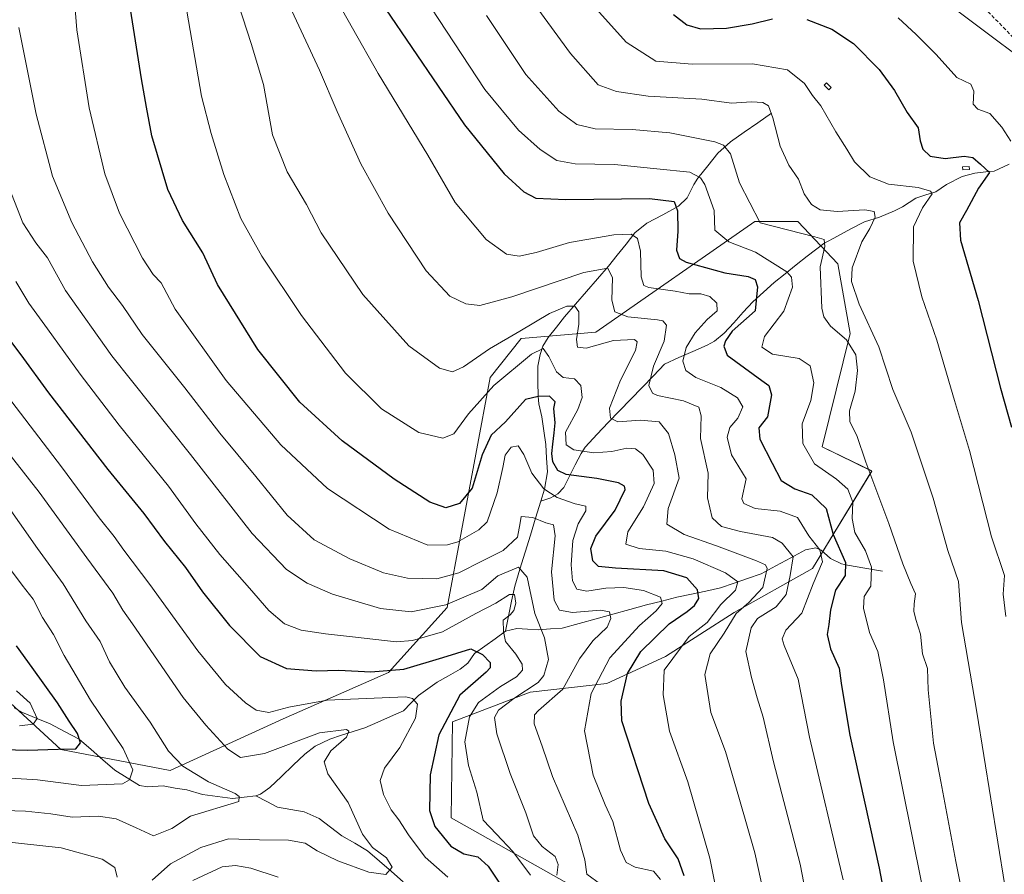
# Model space of a CAD drawing. Units: metres. Extents: x 620436 to 623877, y 4766508 to 4768882.
# Drawn here: x 622181 to 622449, y 4767984 to 4768217 of the extents above; entities that cross this region are included whole.
import ezdxf

# ---------------------------------------------------------------- set-up
doc = ezdxf.new("R2010")
doc.units = ezdxf.units.M
doc.header["$MEASUREMENT"] = 0
doc.linetypes.add('TRAZOSX2', pattern=[1.5, 1, -0.5])
for name, color, linetype, lineweight in [('Arbolado forestal CxS', 92, 'Continuous', 0), ('Corriente natural lineal', 142, 'Continuous', 13), ('Curva de nivel maestra', 36, 'Continuous', 30), ('Curva de nivel normal', 36, 'Continuous', 0), ('Estanque', 2, 'Continuous', 0), ('Estanque Cxs', 2, 'Continuous', 0), ('Pastizal CxS', 92, 'Continuous', 0), ('Senda', 19, 'TRAZOSX2', 0)]:
    doc.layers.add(name, color=color, linetype=linetype, lineweight=lineweight)

# ---------------------------------------------------------------- blocks, each defined once
blk = doc.blocks.new('*U152')
at = {"layer": 'Pastizal CxS', "color": 92, "linetype": 'Continuous', "lineweight": 0}
blk.add_polyline3d([(622339.1863, 4767975.9283, 1089.6219), (622298.2823, 4767999.0007, 1077.5631), (622298.6479, 4768025.1523, 1079.4057), (622319.8633, 4768033.3149, 1089.4747), (622340.7755, 4768035.6429, 1099.2824), (622356.8119, 4768042.9931, 1106.5751), (622375.5213, 4768055.0203, 1113.4479), (622396.9037, 4768067.0473, 1121.8987), (622413.1219, 4768093.6581, 1135.6052), (622399.5807, 4768100.2777, 1131.7075), (622407.2043, 4768131.2195, 1136.2959), (622403.8655, 4768150.2275, 1139.3437), (622392.9245, 4768161.7419, 1135.2476), (622381.2307, 4768161.7421, 1133.0631), (622337.7943, 4768131.5769, 1109.235), (622317.4449, 4768129.8291, 1105.3127), (622308.9411, 4768119.1907, 1103.6035), (622297.2461, 4768056.4287, 1080.9086), (622281.1827, 4768038.6505, 1071.9279), (622252.4249, 4768025.9895, 1066.486), (622221.6165, 4768011.8529, 1057.7593), (622191.7683, 4768017.6043, 1052.3735), (622150.3405, 4768055.6913, 1038.6335)], dxfattribs=at)
blk = doc.blocks.new('*U173')
at = {"layer": 'Curva de nivel normal', "color": 36, "linetype": 'Continuous', "lineweight": 0}
blk.add_polyline3d([(622180.33, 4768214.72, 1090), (622185.06, 4768191.04, 1090), (622189.51, 4768174.19, 1090), (622194.74, 4768161.52, 1090), (622200.39, 4768150.79, 1090), (622204.76, 4768143.84, 1090), (622208.62, 4768138.86, 1090), (622213.93, 4768130.92, 1090), (622225.6, 4768116.4, 1090), (622235.16, 4768103.99, 1090), (622245, 4768092.13, 1090), (622253.58, 4768081.59, 1090), (622260.9, 4768074.91, 1090), (622270.63, 4768069.65, 1090), (622279.84, 4768065.87, 1090), (622286.36, 4768064.39, 1090), (622294.4, 4768064.2, 1090), (622300.44, 4768065.83, 1090), (622306.82, 4768069.13, 1090), (622312.5, 4768071.93, 1090), (622316.38, 4768075.55, 1090), (622317.16, 4768079.49, 1090), (622317.46, 4768081.26, 1090), (622320.58, 4768080.96, 1090), (622324.14, 4768079.5, 1090), (622326.24, 4768078.93, 1090), (622326.69, 4768075.97, 1090), (622325.74, 4768066.15, 1090), (622326.45, 4768058.42, 1090), (622327.85, 4768055.64, 1090), (622331.43, 4768055.07, 1090), (622339.08, 4768055.68, 1090), (622341.49, 4768055.18, 1090), (622341.88, 4768053.42, 1090), (622340.9, 4768051.06, 1090), (622336.99, 4768047.31, 1090), (622333.34, 4768042.39, 1090), (622328.82, 4768034.13, 1090), (622322.16, 4768028.27, 1090), (622321.05, 4768027.07, 1090), (622320.94, 4768024.59, 1090), (622323.12, 4768018.54, 1090), (622325.93, 4768010.29, 1090), (622332.86, 4767994.22, 1090), (622334.82, 4767987.52, 1090), (622335.37, 4767983.6, 1090), (622339.04, 4767980.84, 1090)], dxfattribs=at)
blk = doc.blocks.new('*U182')
at = {"layer": 'Curva de nivel normal', "color": 36, "linetype": 'Continuous', "lineweight": 0}
for points in [[(622173.33, 4768119.09, 1070), (622191.97, 4768094.83, 1070), (622202.2, 4768080.91, 1070), (622206.34, 4768075.8, 1070), (622208.98, 4768072.09, 1070), (622216.09, 4768062.7, 1070), (622229.14, 4768044.56, 1070), (622236.72, 4768035.41, 1070), (622242.17, 4768030.35, 1070), (622245.06, 4768028.37, 1070), (622248.57, 4768027.68, 1070), (622254.04, 4768029.14, 1070), (622264.42, 4768031.05, 1070), (622275.15, 4768031.51, 1070), (622285.95, 4768031.98, 1070), (622287.8, 4768031.57, 1070), (622289.09, 4768030.01, 1070), (622288.54, 4768026.18, 1070), (622284.29, 4768018.2, 1070), (622280.09, 4768012.54, 1070), (622278.97, 4768009.2, 1070), (622279.88, 4768005.3, 1070), (622281.97, 4768001.18, 1070), (622284.07, 4767998.42, 1070), (622286.62, 4767994.31, 1070), (622291.23, 4767988.26, 1070), (622297.36, 4767982.73, 1070)], [(622251.09, 4767982.81, 1070), (622243.6, 4767985.26, 1070), (622239.48, 4767985.94, 1070), (622235.82, 4767985.57, 1070), (622227.77, 4767981.85, 1070)]]:
    blk.add_polyline3d(points, dxfattribs=at)
blk = doc.blocks.new('*U190')
at = {"layer": 'Curva de nivel normal', "color": 36, "linetype": 'Continuous', "lineweight": 0}
blk.add_polyline3d([(622252.99, 4768223.33, 1115), (622262.38, 4768203.12, 1115), (622267.17, 4768191.79, 1115), (622273.68, 4768177.56, 1115), (622281.09, 4768164.03, 1115), (622291.51, 4768148.34, 1115), (622297.98, 4768141.43, 1115), (622302.27, 4768139.29, 1115), (622306.15, 4768138.84, 1115), (622314.84, 4768141.2, 1115), (622334.53, 4768147.84, 1115), (622341.05, 4768149.08, 1115), (622342.34, 4768146.41, 1115), (622342.18, 4768140.33, 1115), (622342.96, 4768137.14, 1115), (622346.52, 4768135.79, 1115), (622354.6, 4768134.96, 1115), (622356.13, 4768134.64, 1115), (622357.08, 4768133.44, 1115), (622356.42, 4768129.11, 1115), (622353.57, 4768122.26, 1115), (622352.28, 4768116.97, 1115), (622353.24, 4768114.94, 1115), (622354.65, 4768114.26, 1115), (622361.77, 4768112.78, 1115), (622365.87, 4768111.12, 1115), (622366.55, 4768108.69, 1115), (622366.34, 4768102.53, 1115), (622368.49, 4768093.06, 1115), (622368.28, 4768086.31, 1115), (622369.53, 4768080.88, 1115), (622372.14, 4768078.5, 1115), (622377.3, 4768077.17, 1115), (622386.06, 4768075.47, 1115), (622388.62, 4768073.99, 1115), (622391.66, 4768070.22, 1115), (622390.88, 4768065.16, 1115), (622389.76, 4768059.92, 1115), (622387.03, 4768056.55, 1115), (622381.94, 4768053.42, 1115), (622380.19, 4768050.86, 1115), (622378.75, 4768044.38, 1115), (622380.25, 4768037.28, 1115), (622381.8, 4768031.72, 1115), (622383.48, 4768026.48, 1115), (622386.31, 4768014.21, 1115), (622393.58, 4767986.29, 1115), (622399.42, 4767956.14, 1115)], dxfattribs=at)
blk = doc.blocks.new('*U191')
at = {"layer": 'Curva de nivel normal', "color": 36, "linetype": 'Continuous', "lineweight": 0}
blk.add_polyline3d([(622264.36, 4768227.03, 1120), (622278.35, 4768202.18, 1120), (622291.91, 4768179.89, 1120), (622299.44, 4768166.95, 1120), (622307.85, 4768156.88, 1120), (622313.42, 4768152.9, 1120), (622316.9, 4768152.33, 1120), (622321.52, 4768153.32, 1120), (622330.6, 4768156.06, 1120), (622342.69, 4768158.16, 1120), (622347.48, 4768158.28, 1120), (622349.14, 4768157.15, 1120), (622349.97, 4768153.7, 1120), (622350.14, 4768146.68, 1120), (622350.94, 4768144.31, 1120), (622352.27, 4768143.77, 1120), (622359.45, 4768142.76, 1120), (622363.3, 4768142.03, 1120), (622366.48, 4768142.06, 1120), (622368.9, 4768141.32, 1120), (622370.86, 4768139.44, 1120), (622370.94, 4768137.41, 1120), (622368.17, 4768135.06, 1120), (622364.88, 4768131.34, 1120), (622362.47, 4768127.39, 1120), (622361.55, 4768123.67, 1120), (622362.36, 4768121.1, 1120), (622365.12, 4768119.17, 1120), (622371.94, 4768116.44, 1120), (622376.45, 4768113.67, 1120), (622377.96, 4768111.18, 1120), (622376.57, 4768108.08, 1120), (622374.37, 4768105.5, 1120), (622373.66, 4768102.93, 1120), (622374.87, 4768098.08, 1120), (622378.8, 4768091.49, 1120), (622377.64, 4768086.02, 1120), (622378.21, 4768084.83, 1120), (622381.32, 4768083.43, 1120), (622388.12, 4768082.68, 1120), (622392.84, 4768080.93, 1120), (622395.93, 4768075.92, 1120), (622398.93, 4768072.15, 1120), (622399.71, 4768068.85, 1120), (622397.12, 4768062.84, 1120), (622394.07, 4768054.84, 1120), (622389.62, 4768050.22, 1120), (622388.69, 4768047.88, 1120), (622389.22, 4768046.05, 1120), (622393.02, 4768036.82, 1120), (622396.13, 4768020.98, 1120), (622405.27, 4767982.01, 1120)], dxfattribs=at)
blk = doc.blocks.new('*U193')
at = {"layer": 'Curva de nivel normal', "color": 36, "linetype": 'Continuous', "lineweight": 0}
for points in [[(622086.52, 4767979.82, 1065), (622096.92, 4767986.54, 1065), (622106.41, 4767989.74, 1065), (622112.26, 4767990.6, 1065), (622132.55, 4767991.43, 1065), (622145.75, 4767992.19, 1065), (622158.24, 4767992.32, 1065), (622176.02, 4767992.46, 1065), (622191.84, 4767990.78, 1065), (622203.01, 4767987.7, 1065), (622206.53, 4767985.42, 1065), (622207.16, 4767982.75, 1065)], [(622216.73, 4767981.97, 1065), (622221.7, 4767986.38, 1065), (622230.01, 4767990.83, 1065), (622237.55, 4767993.24, 1065), (622246.02, 4767992.98, 1065), (622253.95, 4767992.84, 1065), (622258.5, 4767992.02, 1065), (622261.78, 4767989.99, 1065), (622267.35, 4767987.23, 1065), (622275.84, 4767984.16, 1065), (622280.45, 4767983.47, 1065), (622282.21, 4767985.48, 1065), (622280.68, 4767988.04, 1065), (622276.84, 4767990.86, 1065), (622274.14, 4767994.5, 1065), (622270.16, 4768003.16, 1065), (622264.67, 4768011.02, 1065), (622263.6, 4768014.21, 1065), (622265.5, 4768017.24, 1065), (622269.74, 4768021.02, 1065), (622270.41, 4768022.65, 1065), (622269.75, 4768023.11, 1065), (622262.4, 4768022.13, 1065), (622247.37, 4768016.5, 1065), (622240.85, 4768015.48, 1065), (622237.36, 4768017.72, 1065), (622231.36, 4768024.22, 1065), (622225.14, 4768031.83, 1065), (622211.37, 4768051.9, 1065), (622208.68, 4768055.7, 1065), (622205.95, 4768060.3, 1065), (622198.9, 4768069.92, 1065), (622185.87, 4768087.88, 1065), (622167.7, 4768111.04, 1065)]]:
    blk.add_polyline3d(points, dxfattribs=at)
blk = doc.blocks.new('*U196')
at = {"layer": 'Curva de nivel normal', "color": 36, "linetype": 'Continuous', "lineweight": 0}
blk.add_polyline3d([(622194.77, 4768231.24, 1095), (622196.1, 4768214.1, 1095), (622199.49, 4768192.83, 1095), (622203.82, 4768174.83, 1095), (622207.81, 4768164.07, 1095), (622214.08, 4768151.74, 1095), (622216.93, 4768147.32, 1095), (622219.13, 4768145, 1095), (622223, 4768137.86, 1095), (622236.87, 4768118.36, 1095), (622251.8, 4768100.76, 1095), (622264.58, 4768088.92, 1095), (622281.41, 4768077.76, 1095), (622291.91, 4768073.42, 1095), (622297.3, 4768073.49, 1095), (622300.12, 4768074.3, 1095), (622305.88, 4768077.57, 1095), (622308.12, 4768079.82, 1095), (622310.87, 4768087.73, 1095), (622312.43, 4768094.6, 1095), (622313.06, 4768098.02, 1095), (622314.72, 4768100.18, 1095), (622316.61, 4768100.56, 1095), (622318.18, 4768098.14, 1095), (622320.34, 4768093.03, 1095), (622323.64, 4768088.82, 1095), (622327.23, 4768086.39, 1095), (622332.18, 4768084.7, 1095), (622335.04, 4768084.08, 1095), (622335.11, 4768082.82, 1095), (622332.98, 4768079.22, 1095), (622331.52, 4768074.7, 1095), (622331.1, 4768068.08, 1095), (622331.47, 4768063.7, 1095), (622332.63, 4768061.4, 1095), (622335.34, 4768060.83, 1095), (622340.49, 4768061.7, 1095), (622345.47, 4768061.88, 1095), (622350.79, 4768060.99, 1095), (622355.48, 4768059.25, 1095), (622355.92, 4768057.44, 1095), (622354.28, 4768055.51, 1095), (622349.72, 4768051.5, 1095), (622341.62, 4768042.66, 1095), (622336.49, 4768032.88, 1095), (622334.74, 4768022.7, 1095), (622337.11, 4768010.63, 1095), (622340.38, 4768002.5, 1095), (622342.48, 4767997.98, 1095), (622344.54, 4767990.16, 1095), (622346.05, 4767986.8, 1095), (622348.49, 4767985.53, 1095), (622353.5, 4767984.36, 1095), (622355.46, 4767982.17, 1095)], dxfattribs=at)
blk = doc.blocks.new('*U197')
at = {"layer": 'Curva de nivel normal', "color": 36, "linetype": 'Continuous', "lineweight": 0}
blk.add_polyline3d([(622177.63, 4768171.01, 1085), (622181.44, 4768161.44, 1085), (622184.93, 4768155.94, 1085), (622188.16, 4768151.84, 1085), (622193.07, 4768142.96, 1085), (622205.72, 4768125.1, 1085), (622227.17, 4768098.16, 1085), (622244, 4768076.64, 1085), (622253.36, 4768066.8, 1085), (622259.05, 4768063.05, 1085), (622265.94, 4768060.02, 1085), (622278.98, 4768056.16, 1085), (622287.38, 4768055.21, 1085), (622296.85, 4768057.13, 1085), (622306.65, 4768061.28, 1085), (622311.01, 4768065.03, 1085), (622316.73, 4768067.43, 1085), (622319.02, 4768064.63, 1085), (622321.12, 4768054.73, 1085), (622323.78, 4768048.12, 1085), (622324.92, 4768042.22, 1085), (622323.6, 4768037.85, 1085), (622322.09, 4768035.89, 1085), (622315.42, 4768031.51, 1085), (622311.26, 4768028.4, 1085), (622310.13, 4768026.36, 1085), (622310.81, 4768021.88, 1085), (622314.41, 4768011.1, 1085), (622318.73, 4768000.34, 1085), (622320.82, 4767994.06, 1085), (622323.17, 4767991.1, 1085), (622326.7, 4767988.37, 1085), (622327.52, 4767986.22, 1085), (622327.14, 4767983.27, 1085)], dxfattribs=at)
blk = doc.blocks.new('*U201')
at = {"layer": 'Curva de nivel normal', "color": 36, "linetype": 'Continuous', "lineweight": 0}
blk.add_polyline3d([(622226.18, 4768219.18, 1105), (622230.2, 4768196.04, 1105), (622232.81, 4768185.81, 1105), (622236.23, 4768174.58, 1105), (622240.88, 4768162.56, 1105), (622246.6, 4768152.28, 1105), (622257.42, 4768136.1, 1105), (622269.5, 4768120.34, 1105), (622279.26, 4768110.62, 1105), (622289.49, 4768104.18, 1105), (622296, 4768102.58, 1105), (622299.05, 4768103.83, 1105), (622303.05, 4768109.25, 1105), (622309.99, 4768117.02, 1105), (622320.23, 4768125.58, 1105), (622323.4, 4768127.1, 1105), (622324.99, 4768124.92, 1105), (622327.04, 4768120.73, 1105), (622328.87, 4768119.22, 1105), (622331.95, 4768118.78, 1105), (622333.7, 4768117.02, 1105), (622334.1, 4768113.74, 1105), (622332.89, 4768110.41, 1105), (622329.52, 4768104.25, 1105), (622329.71, 4768100.77, 1105), (622331.76, 4768099.41, 1105), (622337.28, 4768098.63, 1105), (622342.18, 4768099, 1105), (622346.3, 4768099.9, 1105), (622348.65, 4768099.69, 1105), (622350.65, 4768098.17, 1105), (622353.48, 4768093.93, 1105), (622353.75, 4768090.22, 1105), (622350.81, 4768083.84, 1105), (622346.5, 4768077.07, 1105), (622346, 4768073.72, 1105), (622349.6, 4768072.49, 1105), (622356.89, 4768071.74, 1105), (622364.35, 4768069.71, 1105), (622373.19, 4768065.86, 1105), (622376.52, 4768063.41, 1105), (622375.93, 4768061.09, 1105), (622371.91, 4768057.17, 1105), (622368.18, 4768052.32, 1105), (622363.24, 4768048.46, 1105), (622356.46, 4768039.24, 1105), (622356.22, 4768032.56, 1105), (622357.91, 4768022.61, 1105), (622362.95, 4768008.75, 1105), (622368.88, 4767987.93, 1105), (622372.55, 4767969.71, 1105)], dxfattribs=at)
blk = doc.blocks.new('*U205')
at = {"layer": 'Curva de nivel normal', "color": 36, "linetype": 'Continuous', "lineweight": 0}
blk.add_polyline3d([(622179.52, 4768145.41, 1080), (622183.02, 4768139.5, 1080), (622188.14, 4768132.49, 1080), (622197.04, 4768120.08, 1080), (622207.7, 4768106.18, 1080), (622221.17, 4768089.55, 1080), (622228.59, 4768079.27, 1080), (622235.15, 4768070.84, 1080), (622243.31, 4768061.66, 1080), (622248.54, 4768055.56, 1080), (622252.81, 4768051.95, 1080), (622257.35, 4768050.18, 1080), (622264.02, 4768049.16, 1080), (622271.4, 4768048.42, 1080), (622283.34, 4768047.02, 1080), (622287.75, 4768047.41, 1080), (622295.99, 4768049.78, 1080), (622305.08, 4768054.74, 1080), (622310.47, 4768057.59, 1080), (622314.2, 4768059.94, 1080), (622315.63, 4768059.93, 1080), (622315.97, 4768057.59, 1080), (622315.44, 4768055.59, 1080), (622314.37, 4768054.43, 1080), (622312.53, 4768052.94, 1080), (622312.58, 4768049.8, 1080), (622313.1, 4768047.1, 1080), (622315.92, 4768043.62, 1080), (622317.68, 4768040.9, 1080), (622317.78, 4768039.29, 1080), (622316.16, 4768037.42, 1080), (622311.79, 4768034.84, 1080), (622305.77, 4768030.43, 1080), (622303.32, 4768026.51, 1080), (622302.07, 4768019.75, 1080), (622303.02, 4768013.24, 1080), (622305.3, 4768006, 1080), (622307.04, 4767998.35, 1080), (622310.68, 4767994.55, 1080), (622315.15, 4767989.73, 1080), (622319.94, 4767983.34, 1080)], dxfattribs=at)
blk = doc.blocks.new('*U208')
at = {"layer": 'Curva de nivel normal', "color": 36, "linetype": 'Continuous', "lineweight": 0}
blk.add_polyline3d([(622179.66, 4768033.67, 1045), (622183.42, 4768030.27, 1045), (622185.3, 4768026.12, 1045), (622184.24, 4768024.53, 1045), (622180.51, 4768024.04, 1045)], dxfattribs=at)
blk = doc.blocks.new('*U211')
at = {"layer": 'Curva de nivel normal', "color": 36, "linetype": 'Continuous', "lineweight": 0}
blk.add_polyline3d([(622177.49, 4768067.52, 1055), (622181.22, 4768062.46, 1055), (622184.25, 4768058.64, 1055), (622186.74, 4768053.7, 1055), (622189.74, 4768049.05, 1055), (622192.7, 4768043.28, 1055), (622195.92, 4768037.72, 1055), (622199.84, 4768031.09, 1055), (622208.82, 4768017.92, 1055), (622211.44, 4768012.11, 1055), (622210.47, 4768009.33, 1055), (622208.64, 4768008.27, 1055), (622197.44, 4768007.82, 1055), (622185.41, 4768009.38, 1055), (622170.55, 4768010.24, 1055)], dxfattribs=at)
blk = doc.blocks.new('*U214')
at = {"layer": 'Curva de nivel normal', "color": 36, "linetype": 'Continuous', "lineweight": 0}
blk.add_polyline3d([(622175.54, 4768086.52, 1060), (622185.41, 4768072.52, 1060), (622192.43, 4768062.86, 1060), (622198.62, 4768052.75, 1060), (622202.46, 4768047.12, 1060), (622205.02, 4768041.56, 1060), (622209.2, 4768034.68, 1060), (622216.14, 4768025.12, 1060), (622221.14, 4768017.14, 1060), (622225.08, 4768013.05, 1060), (622232.07, 4768008.8, 1060), (622239.38, 4768005.6, 1060), (622240.41, 4768004.81, 1060), (622240.31, 4768003.45, 1060), (622227.13, 4767999.42, 1060), (622222.05, 4767996.02, 1060), (622217.06, 4767994.03, 1060), (622212.33, 4767996.28, 1060), (622206.83, 4767998.69, 1060), (622202.05, 4767999.41, 1060), (622194.82, 4767999.18, 1060), (622189.08, 4768000.1, 1060), (622182.13, 4768000.82, 1060), (622173.38, 4768001.06, 1060)], dxfattribs=at)
blk = doc.blocks.new('*U219')
at = {"layer": 'Curva de nivel normal', "color": 36, "linetype": 'Continuous', "lineweight": 0}
blk.add_polyline3d([(622235.67, 4768235.14, 1110), (622243.69, 4768210.4, 1110), (622247.09, 4768199.16, 1110), (622249.53, 4768185.48, 1110), (622253.52, 4768175.34, 1110), (622258.84, 4768166.45, 1110), (622262.82, 4768158.65, 1110), (622274.16, 4768141.85, 1110), (622286.78, 4768127.8, 1110), (622295.16, 4768121.72, 1110), (622298.63, 4768120.76, 1110), (622301.72, 4768122.12, 1110), (622308.74, 4768126.97, 1110), (622317.01, 4768131.81, 1110), (622325.14, 4768136.69, 1110), (622329.86, 4768138.68, 1110), (622332.09, 4768138.68, 1110), (622333.12, 4768137.11, 1110), (622333.18, 4768133.78, 1110), (622332.54, 4768129.57, 1110), (622332.81, 4768127.5, 1110), (622335.2, 4768127.22, 1110), (622342.61, 4768129.3, 1110), (622348.31, 4768129.54, 1110), (622349.04, 4768128.97, 1110), (622348.65, 4768126.52, 1110), (622344.49, 4768118.42, 1110), (622341.57, 4768110.81, 1110), (622341.76, 4768108.13, 1110), (622343.78, 4768107.07, 1110), (622349.99, 4768107.58, 1110), (622355.12, 4768107.06, 1110), (622357.64, 4768103.89, 1110), (622359.39, 4768098.08, 1110), (622360.5, 4768091.66, 1110), (622357.56, 4768083.39, 1110), (622357.2, 4768079.18, 1110), (622361.94, 4768076.36, 1110), (622370.72, 4768073.2, 1110), (622381.63, 4768069.16, 1110), (622384.12, 4768068.03, 1110), (622384.54, 4768067, 1110), (622383.35, 4768061.83, 1110), (622379.59, 4768057.75, 1110), (622376.11, 4768054.75, 1110), (622372.8, 4768049.42, 1110), (622369.02, 4768043.75, 1110), (622367.57, 4768038.09, 1110), (622369.21, 4768027.75, 1110), (622373.22, 4768017.06, 1110), (622376.87, 4768004.64, 1110), (622381.21, 4767989.4, 1110), (622384.43, 4767974.47, 1110)], dxfattribs=at)
blk = doc.blocks.new('*U222')
at = {"layer": 'Curva de nivel maestra', "color": 36, "linetype": 'Continuous', "lineweight": 30}
blk.add_polyline3d([(622169.46, 4768017.8, 1050), (622182.71, 4768017.4, 1050), (622191.05, 4768017.74, 1050), (622195.85, 4768017.77, 1050), (622197.12, 4768019.47, 1050), (622196.36, 4768022.03, 1050), (622194.05, 4768025.39, 1050), (622190.89, 4768030.4, 1050), (622183.95, 4768039.97, 1050), (622179.67, 4768045.92, 1050)], dxfattribs=at)
blk = doc.blocks.new('*U223')
at = {"layer": 'Curva de nivel maestra', "color": 36, "linetype": 'Continuous', "lineweight": 30}
blk.add_polyline3d([(622361.91, 4767983.09, 1100), (622360.24, 4767987.73, 1100), (622356.6, 4767993.19, 1100), (622352.26, 4768002.92, 1100), (622344.89, 4768025.42, 1100), (622344.71, 4768030.86, 1100), (622346.4, 4768038.41, 1100), (622350.05, 4768044.4, 1100), (622357.81, 4768051.95, 1100), (622362.74, 4768055.29, 1100), (622364.72, 4768056.91, 1100), (622365.94, 4768058.87, 1100), (622365.58, 4768061.21, 1100), (622362.62, 4768064.53, 1100), (622356.34, 4768066.37, 1100), (622343.17, 4768067.09, 1100), (622338.54, 4768067.58, 1100), (622336.94, 4768069.17, 1100), (622336.39, 4768072.5, 1100), (622337.82, 4768075.86, 1100), (622343.08, 4768082.96, 1100), (622345.76, 4768088.58, 1100), (622345.66, 4768089.49, 1100), (622344.02, 4768090.46, 1100), (622338.05, 4768091.62, 1100), (622329.72, 4768092.72, 1100), (622327.47, 4768093.81, 1100), (622326.1037, 4768096.18, 0), (622325.7862, 4768098.4025, 0), (622326.1037, 4768100.9425, 0), (622326.4212, 4768104.1175, 0), (622326.7387, 4768106.8162, 0), (622326.32, 4768110.72, 0), (622326.7387, 4768112.5313, 0), (622325.1512, 4768114.1188, 0), (622322.0401, 4768113.9601, 0), (622318.6424, 4768113.1663, 0), (622313.13, 4768107.08, 1100), (622309.22, 4768103.41, 1100), (622306.81, 4768098.08, 1100), (622304.02, 4768088.94, 1100), (622300.62, 4768084.83, 1100), (622296.87, 4768083.61, 1100), (622292.49, 4768085.14, 1100), (622282.74, 4768091.43, 1100), (622268.53, 4768101.88, 1100), (622256.96, 4768112.43, 1100), (622245.55, 4768126.8, 1100), (622234.51, 4768144.56, 1100), (622230.5, 4768153.24, 1100), (622225.02, 4768162.03, 1100), (622220.98, 4768170.5, 1100), (622216.58, 4768185.2, 1100), (622215.16, 4768192.99, 1100), (622213.79, 4768200.71, 1100), (622210.77, 4768219.77, 1100)], dxfattribs=at)
blk = doc.blocks.new('*U227')
at = {"layer": 'Curva de nivel maestra', "color": 36, "linetype": 'Continuous', "lineweight": 30}
for points in [[(622359.03, 4768218.31, 1150), (622362.62, 4768215.45, 1150), (622366.35, 4768214.36, 1150), (622373.49, 4768214.54, 1150), (622380.44, 4768215.71, 1150), (622386.01, 4768217.15, 1150)], [(622395.42, 4768216.91, 1150), (622402.18, 4768214.33, 1150), (622408.14, 4768210.42, 1150), (622415.11, 4768203.32, 1150), (622419.28, 4768197.58, 1150), (622422.77, 4768191.56, 1150), (622425.81, 4768187.33, 1150), (622426.33, 4768183.76, 1150), (622427.05, 4768181.5, 1150), (622429.07, 4768179.64, 1150), (622433.12, 4768179.02, 1150), (622438.37, 4768179.64, 1150), (622440.72, 4768179.27, 1150), (622442.79, 4768177.44, 1150), (622445.26, 4768175.13, 1150), (622442.28, 4768170.84, 1150), (622438.96, 4768164.74, 1150), (622437.1, 4768161.44, 1150), (622437.38, 4768156.72, 1150), (622442.2, 4768140.24, 1150), (622448.29, 4768116.32, 1150), (622451.3, 4768105.67, 1150)]]:
    blk.add_polyline3d(points, dxfattribs=at)
blk = doc.blocks.new('*U228')
at = {"layer": 'Curva de nivel maestra', "color": 36, "linetype": 'Continuous', "lineweight": 30}
blk.add_polyline3d([(622175.81, 4768132.02, 1075), (622180.87, 4768125.38, 1075), (622188.36, 4768114.98, 1075), (622204.6, 4768094.05, 1075), (622214.45, 4768082.07, 1075), (622220.02, 4768074.37, 1075), (622225.79, 4768067.33, 1075), (622230.41, 4768060.69, 1075), (622237.79, 4768051.5, 1075), (622246.21, 4768043.05, 1075), (622253.33, 4768039.74, 1075), (622261.46, 4768039.14, 1075), (622267.68, 4768039.24, 1075), (622276.4, 4768038.87, 1075), (622285.39, 4768039.59, 1075), (622296.05, 4768042.71, 1075), (622303.72, 4768045.09, 1075), (622306.85, 4768043.55, 1075), (622308.95, 4768041.42, 1075), (622308.95, 4768039.89, 1075), (622307.88, 4768038.75, 1075), (622300.71, 4768032.42, 1075), (622294.96, 4768021.66, 1075), (622292.58, 4768010.73, 1075), (622292.43, 4768001, 1075), (622293.88, 4767996.56, 1075), (622298.22, 4767991.19, 1075), (622301.73, 4767989.13, 1075), (622305.59, 4767988.29, 1075), (622308.4, 4767985.75, 1075), (622311.35, 4767981.44, 1075)], dxfattribs=at)

msp = doc.modelspace()

# ---------------------------------------------------------------- linework, layer by layer
at = {"layer": 'Arbolado forestal CxS', "color": 92, "linetype": 'Continuous', "lineweight": 0}
msp.add_polyline3d([(622150.34, 4768055.69, 1038.63), (622191.77, 4768017.6, 1052.37), (622221.62, 4768011.85, 1057.76), (622252.42, 4768025.99, 1066.49), (622281.18, 4768038.65, 1071.93), (622297.25, 4768056.43, 1080.91), (622308.94, 4768119.19, 1103.6), (622317.44, 4768129.83, 1105.31), (622337.79, 4768131.58, 1109.24), (622381.23, 4768161.74, 1133.06), (622392.92, 4768161.74, 1135.25), (622403.87, 4768150.23, 1139.34), (622407.2, 4768131.22, 1136.3), (622399.58, 4768100.28, 1131.71), (622413.12, 4768093.66, 1135.61), (622396.9, 4768067.05, 1121.9), (622375.52, 4768055.02, 1113.45), (622356.81, 4768042.99, 1106.58), (622340.78, 4768035.64, 1099.28), (622319.86, 4768033.31, 1089.47), (622298.65, 4768025.15, 1079.41), (622298.28, 4767999, 1077.56), (622339.19, 4767975.93, 1089.62)], dxfattribs=at)
msp.add_polyline3d([(622150.34, 4768055.69, 1038.63), (622191.77, 4768017.6, 1052.37), (622221.62, 4768011.85, 1057.76), (622252.42, 4768025.99, 1066.49), (622281.18, 4768038.65, 1071.93), (622297.25, 4768056.43, 1080.91), (622308.94, 4768119.19, 1103.6), (622317.44, 4768129.83, 1105.31), (622337.79, 4768131.58, 1109.24), (622381.23, 4768161.74, 1133.06), (622392.92, 4768161.74, 1135.25), (622403.87, 4768150.23, 1139.34), (622407.2, 4768131.22, 1136.3), (622399.58, 4768100.28, 1131.71), (622413.12, 4768093.66, 1135.61), (622396.9, 4768067.05, 1121.9), (622375.52, 4768055.02, 1113.45), (622356.81, 4768042.99, 1106.58), (622340.78, 4768035.64, 1099.28), (622319.86, 4768033.31, 1089.47), (622298.65, 4768025.15, 1079.41), (622298.28, 4767999, 1077.56), (622339.19, 4767975.93, 1089.62)], dxfattribs=at)
at = {"layer": 'Corriente natural lineal', "color": 142, "linetype": 'Continuous', "lineweight": 13}
for points in [[(622385.74, 4768191.37, 1139.95), (622382.01, 4768188.76, 1138.46), (622378.28, 4768186.15, 1137.19), (622374.55, 4768183.54, 1135.43), (622371.07, 4768180.4, 1133.54), (622368.38, 4768177.02, 1131.66), (622365.68, 4768173.63, 1129.3), (622364.55, 4768171.85, 1128.38), (622362.69, 4768168.27, 1126.28), (622360.4, 4768165.93, 1125.1), (622356.08, 4768163.62, 1123.44), (622351.75, 4768161.31, 1121.7), (622348.43, 4768158.65, 1120), (622346.04, 4768155.62, 1118.39), (622343.66, 4768152.59, 1116.9), (622341.27, 4768149.56, 1115.03), (622338.26, 4768146.11, 1113.7), (622335.25, 4768142.66, 1111.8), (622332.24, 4768139.2, 1110.14), (622329.23, 4768135.75, 1109), (622327.03, 4768132.91, 1107.79), (622324.83, 4768130.07, 1106.76), (622323.37, 4768127.74, 1105.74), (622322.61, 4768125.49, 1104.84), (622321.97, 4768122.29, 1103.76), (622322.01, 4768118.13, 1103.18), (622322.04, 4768113.96, 1100.84), (622322.27, 4768112.03, 1099.96), (622323.07, 4768108.41, 1098.59), (622323.61, 4768104.65, 1099.27), (622324.14, 4768100.88, 1100.01), (622324.36, 4768097.14, 1099.93), (622324.57, 4768093.4, 1098.85), (622323.8, 4768088.7, 1094.77), (622322.79, 4768085.45, 1092.49)], [(622450.66, 4768177.39, 1152.3), (622446.55, 4768175.53, 1150.74), (622444.99, 4768175.46, 1150.15), (622441.27, 4768174.95, 1148.69), (622437.78, 4768174.03, 1147.68), (622433.54, 4768171.9, 1146.66), (622430.64, 4768169.9, 1145.3), (622427.9, 4768169.03, 1143.89), (622425.15, 4768168.16, 1142.83), (622421.55, 4768165.75, 1142.16), (622419.29, 4768164.68, 1141.57), (622415.23, 4768162.95, 1140.06), (622411.12, 4768161.73, 1139.12), (622407.43, 4768159.75, 1137.86), (622403.74, 4768157.77, 1136.29), (622400.05, 4768155.79, 1135.12), (622397.76, 4768154.05, 1133.57), (622395.46, 4768152.31, 1132.64), (622392.47, 4768149.91, 1131.81), (622389.49, 4768147.51, 1129.87), (622386.5, 4768145.11, 1127.94), (622383.58, 4768142.48, 1125.71), (622380.66, 4768139.85, 1124.19), (622378.05, 4768136.99, 1123.65), (622375.44, 4768134.13, 1123.89), (622372.83, 4768131.27, 1124.16), (622370.17, 4768129.13, 1123.67), (622368.19, 4768127.97, 1122.78), (622364.3, 4768126.3, 1120.79), (622360.41, 4768124.63, 1118.81), (622356.57, 4768122.8, 1116.56), (622353.5, 4768119.61, 1115.57), (622350.42, 4768116.43, 1113.97), (622347.35, 4768113.24, 1113.05), (622344.28, 4768110.05, 1110.75), (622341.2, 4768106.87, 1108.94), (622338.13, 4768103.68, 1107.83), (622334.89, 4768100.13, 1105.22), (622333.75, 4768098.45, 1104.09), (622332.18, 4768095.36, 1102.14), (622330.62, 4768092.28, 1099.87), (622329.05, 4768089.19, 1096.8), (622327.44, 4768087.41, 1095.06), (622325.49, 4768086.31, 1093.75), (622322.79, 4768085.45, 1092.49)], [(622322.79, 4768085.45, 1092.49), (622321.36, 4768080.8, 1090.09), (622319.93, 4768076.15, 1088.8), (622318.51, 4768071.49, 1087.27), (622317.08, 4768066.84, 1084.11), (622315.65, 4768062.19, 1081.32), (622314.82, 4768058.09, 1080.13), (622313.98, 4768053.99, 1080.62), (622313.15, 4768049.89, 1080.68)], [(622416.02, 4768066.32, 1132), (622411.25, 4768067.12, 1128.64), (622406.47, 4768067.91, 1124.96), (622404.88, 4768068.32, 1123.41), (622401.86, 4768069.75, 1121), (622399.26, 4768072, 1119.87), (622397.81, 4768072.7, 1119.04), (622395.02, 4768072.18, 1117.36), (622390.99, 4768069.97, 1114.28), (622386.96, 4768067.75, 1111.05), (622382.94, 4768065.54, 1109.21), (622379.23, 4768064.27, 1106.7), (622375.53, 4768063, 1104.27), (622371.82, 4768061.73, 1102.83), (622367.86, 4768060.88, 1101.15), (622363.89, 4768060.04, 1099.4), (622359.92, 4768059.19, 1097.5), (622355.79, 4768058.16, 1095.02), (622351.66, 4768057.13, 1093.94), (622347.06, 4768055.86, 1092.46), (622342.45, 4768054.59, 1090.59), (622337.85, 4768053.32, 1088.45), (622333.25, 4768052.05, 1088.05), (622328.64, 4768050.78, 1086.92), (622325.39, 4768050.54, 1085.93), (622322.13, 4768050.3, 1084.71), (622319.19, 4768050.47, 1083.54), (622316.26, 4768050.64, 1082.23), (622313.15, 4768049.89, 1080.68)], [(622313.15, 4768049.89, 1080.68), (622310.32, 4768047.86, 1078.68), (622307.49, 4768045.83, 1076.03), (622304.67, 4768043.79, 1074.21), (622302.83, 4768041.16, 1073.57), (622300.78, 4768039.52, 1072.92), (622297.62, 4768037.76, 1072.16), (622294.47, 4768036, 1071.66), (622291.92, 4768034.21, 1070.67), (622289.37, 4768032.41, 1070.15), (622287.31, 4768030.31, 1069.23), (622285.26, 4768028.21, 1068.05), (622281.76, 4768026.66, 1067.35), (622278.27, 4768025.11, 1066.65), (622274.78, 4768023.56, 1065.63), (622271.59, 4768022.54, 1065.44), (622268.4, 4768021.51, 1065.02), (622265.22, 4768020.48, 1064.56), (622261.2, 4768018.52, 1062.97), (622258.34, 4768016.33, 1063), (622255.16, 4768013.3, 1062.12), (622251.98, 4768010.27, 1061.69), (622248.81, 4768007.25, 1060.87), (622246.29, 4768005.44, 1060.33), (622245, 4768005, 1060.32)], [(622245, 4768005, 1060.32), (622241.8, 4768004.62, 1060.41), (622238.6, 4768004.25, 1059.9), (622234.53, 4768004.78, 1059.43), (622230.46, 4768005.32, 1058.94), (622226.14, 4768006.57, 1057.92), (622222.94, 4768007.11, 1057.41), (622219.74, 4768007.66, 1056.81), (622215.55, 4768007.43, 1055.98), (622213.26, 4768007.8, 1055.39), (622209.86, 4768009.87, 1054.3), (622206.47, 4768011.94, 1053.12), (622203.24, 4768014.78, 1052.38), (622200.01, 4768017.63, 1051.41), (622196.79, 4768020.48, 1049.93), (622192.81, 4768022.55, 1048.73), (622188.84, 4768024.62, 1046.69), (622185.06, 4768026.15, 1045.01), (622181.29, 4768027.69, 1042.84), (622179, 4768029, 1042.41)], [(622285.22, 4767981.52, 1065.63), (622281.98, 4767984.34, 1064.99), (622278.75, 4767987.15, 1064.31), (622275.51, 4767989.96, 1064.04), (622272.01, 4767992.02, 1063.43), (622268.51, 4767994.08, 1062.63), (622265.38, 4767996.44, 1062.71), (622262.25, 4767998.8, 1062.51), (622258.17, 4768000.59, 1062.07), (622254.55, 4768001.23, 1061.67), (622250.94, 4768001.86, 1061.14), (622247.97, 4768003.43, 1060.26), (622245, 4768005, 1060.32)]]:
    msp.add_polyline3d(points, dxfattribs=at)
at = {"layer": 'Curva de nivel maestra', "color": 36, "linetype": 'Continuous', "lineweight": 30}
msp.add_polyline3d([(622280.41, 4768219.87, 1125), (622301.93, 4768188.14, 1125), (622312.77, 4768174.79, 1125), (622318.18, 4768169.87, 1125), (622321.43, 4768168.15, 1125), (622329.64, 4768167.78, 1125), (622352.44, 4768168.05, 1125), (622359.21, 4768167.23, 1125), (622360.11, 4768164.68, 1125), (622360.19, 4768159.16, 1125), (622359.78, 4768153.93, 1125), (622360.67, 4768151.71, 1125), (622362.49, 4768150.71, 1125), (622373.05, 4768147.74, 1125), (622379.42, 4768146.77, 1125), (622381.28, 4768145.97, 1125), (622381.96, 4768143.98, 1125), (622381.28, 4768137.41, 1125), (622375.05, 4768131.85, 1125), (622373.18, 4768129.21, 1125), (622372.78, 4768127.77, 1125), (622373.61, 4768125.29, 1125), (622383.15, 4768118.38, 1125), (622384.98, 4768116.99, 1125), (622385.73, 4768114.41, 1125), (622384.62, 4768108.41, 1125), (622382.3, 4768105.41, 1125), (622382.56, 4768102.36, 1125), (622385.92, 4768095.76, 1125), (622388.39, 4768091.08, 1125), (622392.12, 4768088.82, 1125), (622396.74, 4768087.11, 1125), (622400.71, 4768083.41, 1125), (622402.62, 4768076.33, 1125), (622405.93, 4768068.69, 1125), (622405.88, 4768065.1, 1125), (622403.26, 4768061.09, 1125), (622401.81, 4768055.75, 1125), (622401.36, 4768051.74, 1125), (622400.92, 4768049.04, 1125), (622401.88, 4768045.08, 1125), (622404.19, 4768039.79, 1125), (622404.74, 4768035.76, 1125), (622405.18, 4768032.88, 1125), (622407.14, 4768021.58, 1125), (622415.16, 4767985.21, 1125), (622421.95, 4767949.43, 1125)], dxfattribs=at)
at = {"layer": 'Curva de nivel normal', "color": 36, "linetype": 'Continuous', "lineweight": 0}
for points in [[(622470.57, 4768303.72, 1160), (622444.16, 4768296.71, 1160), (622409.98, 4768285.72, 1160), (622400.93, 4768283.89, 1160), (622387.7, 4768282.68, 1160), (622375.33, 4768280.79, 1160), (622369.43, 4768278.26, 1160), (622367.6, 4768275.67, 1160), (622367.22, 4768271.52, 1160), (622367.71, 4768267.07, 1160), (622369.48, 4768260.73, 1160), (622372.91, 4768251.82, 1160), (622376.84, 4768244.73, 1160), (622379.52, 4768241.44, 1160), (622382.47, 4768239.38, 1160), (622386.72, 4768239.06, 1160), (622394.23, 4768241.36, 1160), (622398.8, 4768241.95, 1160), (622407, 4768238.48, 1160), (622428.89, 4768225.08, 1160), (622442.41, 4768214.81, 1160), (622455.83, 4768204.85, 1160)], [(622318.48, 4768224.66, 1140), (622330.86, 4768207.67, 1140), (622338.45, 4768199.13, 1140), (622343.42, 4768197.31, 1140), (622352.05, 4768196.01, 1140), (622366.75, 4768195.18, 1140), (622374.83, 4768194.06, 1140), (622380.25, 4768194.45, 1140), (622383.42, 4768194.31, 1140), (622384.91, 4768193.38, 1140), (622386.15, 4768190.1, 1140), (622388.1, 4768182.34, 1140), (622390.51, 4768177.18, 1140), (622393.16, 4768173.3, 1140), (622394.64, 4768169.31, 1140), (622396.66, 4768166.38, 1140), (622399.04, 4768164.97, 1140), (622403.71, 4768164.48, 1140), (622411.24, 4768165, 1140), (622413.79, 4768164.53, 1140), (622414.02, 4768162.98, 1140), (622412.63, 4768159.9, 1140), (622410.37, 4768156.2, 1140), (622407.78, 4768149.17, 1140), (622407.54, 4768145.41, 1140), (622409.66, 4768139.19, 1140), (622415.08, 4768127.58, 1140), (622418.9, 4768115.88, 1140), (622423.87, 4768104.27, 1140), (622429.92, 4768086.28, 1140), (622433.92, 4768071.95, 1140), (622436.79, 4768063.5, 1140), (622437.62, 4768052.32, 1140), (622441.79, 4768027.83, 1140), (622449.47, 4767980.52, 1140)], [(622292.86, 4768220.08, 1130), (622307.47, 4768197.85, 1130), (622316.72, 4768186.68, 1130), (622322.58, 4768181.4, 1130), (622327.18, 4768178.47, 1130), (622332.18, 4768177.52, 1130), (622342.92, 4768177.35, 1130), (622354.46, 4768176.12, 1130), (622363.5, 4768175.21, 1130), (622366.41, 4768173.74, 1130), (622367.58, 4768171.92, 1130), (622370.07, 4768164.8, 1130), (622370.27, 4768159.41, 1130), (622374.06, 4768156.21, 1130), (622381.34, 4768153.38, 1130), (622389.9, 4768148.06, 1130), (622391.19, 4768146.61, 1130), (622391.51, 4768143.81, 1130), (622389.14, 4768137.26, 1130), (622383.86, 4768130.42, 1130), (622383.08, 4768127.46, 1130), (622386.06, 4768125.59, 1130), (622393.32, 4768124.36, 1130), (622396.32, 4768122.36, 1130), (622397.3, 4768117.69, 1130), (622396.44, 4768112.87, 1130), (622394.11, 4768106.57, 1130), (622394.33, 4768101.2, 1130), (622397.51, 4768095.66, 1130), (622403.47, 4768091.43, 1130), (622406.58, 4768088.7, 1130), (622407.92, 4768085.15, 1130), (622407.78, 4768080.69, 1130), (622408.51, 4768076.9, 1130), (622411.43, 4768071.84, 1130), (622413.02, 4768067.44, 1130), (622412.83, 4768062.18, 1130), (622411.05, 4768059.38, 1130), (622410.83, 4768056.22, 1130), (622412.52, 4768049.57, 1130), (622414.77, 4768044.4, 1130), (622415.41, 4768041.15, 1130), (622416.31, 4768036.61, 1130), (622418.97, 4768019.68, 1130), (622429.2, 4767968.7, 1130)], [(622335.56, 4768222.57, 1145), (622346.08, 4768210.76, 1145), (622354.21, 4768205.56, 1145), (622364.05, 4768204.7, 1145), (622380.57, 4768204.84, 1145), (622390.12, 4768203.21, 1145), (622394.73, 4768199.49, 1145), (622396.98, 4768196.16, 1145), (622399.24, 4768193.38, 1145), (622403.28, 4768186.3, 1145), (622406.31, 4768181.57, 1145), (622408.38, 4768178.09, 1145), (622412.55, 4768173.99, 1145), (622417.71, 4768172, 1145), (622425.78, 4768171.02, 1145), (622429.17, 4768170.09, 1145), (622429.63, 4768169.3, 1145), (622426.94, 4768165.48, 1145), (622424.54, 4768160.29, 1145), (622424.45, 4768150.94, 1145), (622426.77, 4768141.23, 1145), (622430.9, 4768129.4, 1145), (622435.68, 4768112.93, 1145), (622439.77, 4768099.3, 1145), (622445.76, 4768075.66, 1145), (622449.32, 4768065.1, 1145), (622449, 4768060.04, 1145), (622449.7, 4768053.89, 1145)], [(622308, 4768218.02, 1135), (622318.72, 4768201.91, 1135), (622327.71, 4768191.88, 1135), (622332.63, 4768188.22, 1135), (622337.64, 4768187.09, 1135), (622347.76, 4768186.94, 1135), (622357.99, 4768186.02, 1135), (622370.32, 4768183.51, 1135), (622372.61, 4768182.66, 1135), (622374.56, 4768180.24, 1135), (622376.98, 4768172.34, 1135), (622382.65, 4768161.41, 1135), (622397.61, 4768157.63, 1135), (622400.16, 4768156.86, 1135), (622400.28, 4768154.98, 1135), (622399.04, 4768149.41, 1135), (622399.53, 4768138.14, 1135), (622400.05, 4768135.78, 1135), (622401.84, 4768133.19, 1135), (622406.23, 4768129.45, 1135), (622408.76, 4768125.42, 1135), (622409.26, 4768121.1, 1135), (622408.58, 4768115.5, 1135), (622407.06, 4768110.1, 1135), (622407.14, 4768107.06, 1135), (622409.04, 4768103.32, 1135), (622411.46, 4768096.05, 1135), (622417.81, 4768079.32, 1135), (622421.58, 4768068.27, 1135), (622423.74, 4768062.95, 1135), (622425.04, 4768060.08, 1135), (622424.66, 4768057.39, 1135), (622424.6, 4768055.38, 1135), (622425.14, 4768053.09, 1135), (622426.4, 4768049.09, 1135), (622426.93, 4768043.78, 1135), (622428.34, 4768039.76, 1135), (622428.5, 4768033.87, 1135), (622429.97, 4768019.35, 1135), (622431.97, 4768008.84, 1135), (622436.06, 4767987.07, 1135), (622442.04, 4767956.82, 1135)], [(622420.35, 4768217.4, 1155), (622425.26, 4768212.8, 1155), (622430.68, 4768207.41, 1155), (622436.38, 4768201.08, 1155), (622440.14, 4768199.23, 1155), (622440.99, 4768197.34, 1155), (622440.82, 4768193.84, 1155), (622442.11, 4768192.47, 1155), (622445.32, 4768191.28, 1155), (622448.61, 4768187.5, 1155), (622451.11, 4768183.73, 1155)]]:
    msp.add_polyline3d(points, dxfattribs=at)
at = {"layer": 'Estanque', "color": 2, "linetype": 'Continuous', "lineweight": 0}
for points in [[(622401.38, 4768197.71, 1145.62), (622400.13, 4768198.99, 1145.6), (622400.79, 4768199.62, 1145.79), (622402.03, 4768198.35, 1145.81), (622401.38, 4768197.71, 1145.62)], [(622437.97, 4768175.86, 1148.43), (622437.9, 4768176.68, 1148.73), (622439.68, 4768176.83, 1149.01), (622439.75, 4768176.01, 1148.75), (622437.97, 4768175.86, 1148.43)]]:
    msp.add_polyline3d(points, dxfattribs=at)
at = {"layer": 'Estanque Cxs', "color": 2, "linetype": 'Continuous', "lineweight": 0}
for points in [[(622402.03, 4768198.35, 1145.81), (622401.38, 4768197.71, 1145.62), (622400.13, 4768198.99, 1145.6), (622400.79, 4768199.62, 1145.79), (622402.03, 4768198.35, 1145.81)], [(622439.75, 4768176.01, 1148.75), (622437.97, 4768175.86, 1148.43), (622437.9, 4768176.68, 1148.73), (622439.68, 4768176.83, 1149.01), (622439.75, 4768176.01, 1148.75)]]:
    msp.add_polyline3d(points, close=True, dxfattribs=at)
at = {"layer": 'Pastizal CxS', "color": 92, "linetype": 'Continuous', "lineweight": 0}
msp.add_polyline3d([(622150.34, 4768055.69, 1038.63), (622191.77, 4768017.6, 1052.37), (622221.62, 4768011.85, 1057.76), (622252.42, 4768025.99, 1066.49), (622281.18, 4768038.65, 1071.93), (622297.25, 4768056.43, 1080.91), (622308.94, 4768119.19, 1103.6), (622317.44, 4768129.83, 1105.31), (622337.79, 4768131.58, 1109.24), (622381.23, 4768161.74, 1133.06), (622392.92, 4768161.74, 1135.25), (622403.87, 4768150.23, 1139.34), (622407.2, 4768131.22, 1136.3), (622399.58, 4768100.28, 1131.71), (622413.12, 4768093.66, 1135.61), (622396.9, 4768067.05, 1121.9), (622375.52, 4768055.02, 1113.45), (622356.81, 4768042.99, 1106.58), (622340.78, 4768035.64, 1099.28), (622319.86, 4768033.31, 1089.47), (622298.65, 4768025.15, 1079.41), (622298.28, 4767999, 1077.56), (622339.19, 4767975.93, 1089.62)], dxfattribs=at)
at = {"layer": 'Senda', "color": 19, "linetype": 'TRAZOSX2', "lineweight": 0}
msp.add_lwpolyline([(622393.35, 4768265.26), (622395.01, 4768263.85), (622398.91, 4768260.58), (622421.86, 4768242.83), (622460.46, 4768202.98), (622460.88, 4768184.32), (622463.91, 4768169.49), (622468.88, 4768153.56), (622482.53, 4768089.95), (622483.33, 4768068.08), (622496.52, 4768022.99), (622502.97, 4767990.44), (622505.75, 4767953.72), (622519.03, 4767894.42), (622525.97, 4767807), (622522.97, 4767792.95), (622526.99, 4767777.47), (622536.98, 4767761.44)], dxfattribs=at)

# ---------------------------------------------------------------- block references
at = {"layer": 'Curva de nivel maestra', "color": 36, "linetype": 'Continuous', "lineweight": 30}
for name in ['*U222', '*U228', '*U223', '*U227']:
    msp.add_blockref(name, (0, 0), dxfattribs=at)
at = {"layer": 'Curva de nivel normal', "color": 36, "linetype": 'Continuous', "lineweight": 0}
for name in ['*U208', '*U211', '*U214', '*U193', '*U182', '*U205', '*U197', '*U173', '*U196', '*U201', '*U219', '*U190', '*U191']:
    msp.add_blockref(name, (0, 0), dxfattribs=at)
at = {"layer": 'Pastizal CxS', "color": 92, "linetype": 'Continuous', "lineweight": 0}
msp.add_blockref('*U152', (0, 0), dxfattribs=at)

doc.saveas('drawing.dxf')
